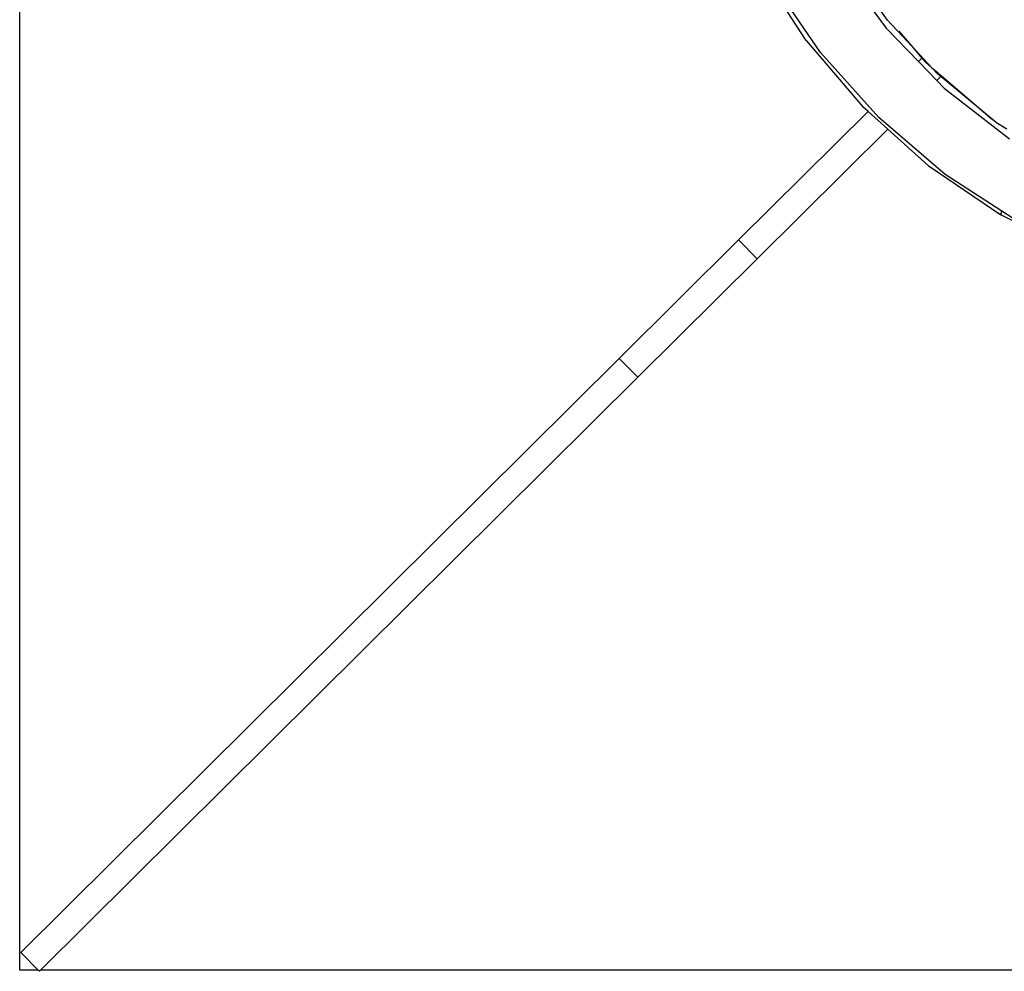
# Model space of a CAD drawing. Units: metres. Extents: x -5.7 to 4.8, y -4.7 to 12.8.
# Drawn here: x -2.3 to -2.2, y -1.8 to -1.7 of the extents above; entities that cross this region are included whole.
import ezdxf

# ---------------------------------------------------------------- set-up
doc = ezdxf.new("R2010")
doc.units = ezdxf.units.M

msp = doc.modelspace()

# ---------------------------------------------------------------- linework, layer by layer
for p, q in [((-2.322539, -1.807095), (-2.322539, -1.608671)), ((-2.263039, -1.736772), (-2.266645, -1.731216)), ((-2.260696, -1.73076), (-2.25699, -1.735835)), ((-2.261956, -1.737666), (-2.265701, -1.732169)), ((-2.256879, -1.735228), (-2.257768, -1.733999)), ((-2.255032, -1.737203), (-2.256879, -1.735228)), ((-2.25699, -1.735835), (-2.254541, -1.738358)), ((-2.256013, -1.736055), (-2.255032, -1.737203)), ((-2.263039, -1.736772), (-2.258743, -1.741793)), ((-2.255032, -1.737203), (-2.254273, -1.738092)), ((-2.253517, -1.738822), (-2.255032, -1.737203)), ((-2.257539, -1.742595), (-2.261956, -1.737666)), ((-2.254273, -1.738092), (-2.254541, -1.738358)), ((-2.254541, -1.738358), (-2.253148, -1.739793)), ((-2.254273, -1.738092), (-2.254004, -1.738407)), ((-2.254004, -1.738407), (-2.253517, -1.738822)), ((-2.253517, -1.738822), (-2.253054, -1.739219)), ((-2.253066, -1.739305), (-2.253517, -1.738822)), ((-2.252843, -1.73949), (-2.253148, -1.739793)), ((-2.252843, -1.73949), (-2.253066, -1.739305)), ((-2.253015, -1.739251), (-2.252793, -1.739441)), ((-2.252793, -1.739441), (-2.252843, -1.73949)), ((-2.248928, -1.742742), (-2.252843, -1.73949)), ((-2.252793, -1.739441), (-2.248928, -1.742742)), ((-2.253148, -1.739793), (-2.252594, -1.740363)), ((-2.252594, -1.740363), (-2.247643, -1.74421)), ((-2.268141, -1.751855), (-2.258355, -1.742143)), ((-2.258719, -1.741816), (-2.258743, -1.741793)), ((-2.258355, -1.742143), (-2.258719, -1.741816)), ((-2.256863, -1.74348), (-2.258355, -1.742143)), ((-2.252519, -1.746893), (-2.257539, -1.742595)), ((-2.248772, -1.742872), (-2.248928, -1.742742)), ((-2.248694, -1.742942), (-2.248772, -1.742872)), ((-2.248694, -1.742942), (-2.247858, -1.743454)), ((-2.256863, -1.74348), (-2.266732, -1.753275)), ((-2.253806, -1.746217), (-2.256863, -1.74348)), ((-2.253806, -1.746217), (-2.248308, -1.749963)), ((-2.248226, -1.749678), (-2.252519, -1.746893)), ((-2.248308, -1.749963), (-2.248226, -1.749678)), ((-2.246934, -1.750516), (-2.248226, -1.749678)), ((-2.242393, -1.752935), (-2.248308, -1.749963)), ((-2.277178, -1.760823), (-2.268141, -1.751855)), ((-2.266732, -1.753275), (-2.268141, -1.751855)), ((-2.275769, -1.762243), (-2.266732, -1.753275)), ((-2.277178, -1.760823), (-2.32246, -1.805764)), ((-2.275769, -1.762243), (-2.277178, -1.760823)), ((-2.320962, -1.807095), (-2.275769, -1.762243)), ((-2.32246, -1.805764), (-2.321139, -1.807095)), ((-2.321139, -1.807095), (-2.322539, -1.807095)), ((-2.321052, -1.807183), (-2.321139, -1.807095)), ((-2.320962, -1.807095), (-2.321052, -1.807183)), ((-2.122539, -1.807095), (-2.320962, -1.807095))]:
    msp.add_line(p, q)

doc.saveas('drawing.dxf')
